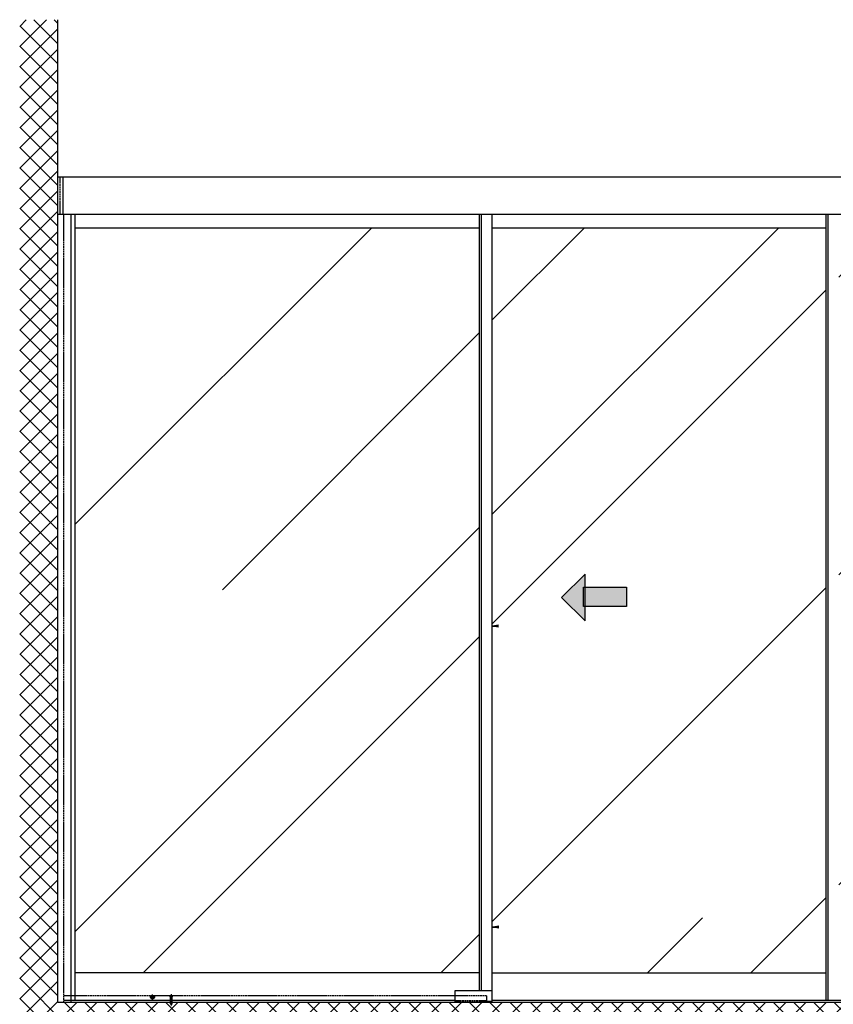
# Model space of a CAD drawing. Units: millimetres. Extents: x -2910 to 7393, y -444 to 5053.
# Drawn here: x -2769 to -604, y 866 to 3485 of the extents above; entities that cross this region are included whole.
import ezdxf

# ---------------------------------------------------------------- set-up
doc = ezdxf.new("R2010")
doc.units = ezdxf.units.MM
doc.linetypes.add('CENTERLINE', pattern=[30, 12, -1.5, 3, -1.5, 12])
doc.linetypes.add('GEN3', pattern=[6.25, 5, -1.25])
for name, color, linetype in [('centerline-Mittellinie', 92, 'CENTERLINE'), ('dimension-Bemassung', 5, 'Continuous'), ('hatching-Schraffur', 5, 'Continuous'), ('hiddenline-hinterliegendelinie', 6, 'GEN3'), ('outline-Körperkante', 7, 'Continuous')]:
    doc.layers.add(name, color=color, linetype=linetype)

# ---------------------------------------------------------------- blocks, each defined once
blk = doc.blocks.new('pfeil1')
h = blk.add_hatch(color=256)
h.paths.add_polyline_path([(170.72, 339.55), (178.07, 339.55), (178.07, 355.32), (170.72, 355.32)])
h.paths.add_polyline_path([(170.72, 338.93), (170.72, 339.55), (165.29, 339.55), (174.14, 330.59), (182.98, 339.55), (178.07, 339.55), (178.07, 338.93)])
h.paths.add_polyline_path([(170.72, 339.55), (170.72, 338.93), (178.07, 338.93), (178.07, 339.55)], flags=16)
for points in [[(178.07, 338.93), (178.07, 355.32), (170.72, 355.32), (170.72, 338.93)], [(182.98, 339.55), (174.14, 330.59), (174.14, 330.59), (165.29, 339.55)]]:
    blk.add_lwpolyline(points, close=True)
blk = doc.blocks.new('_Open')
at = {"color": 0, "linetype": 'ByBlock', "lineweight": -2}
for p, q in [((-1, 0.17), (0, 0)), ((-1, -0.17), (0, 0)), ((0, 0), (-1, 0))]:
    blk.add_line(p, q, dxfattribs=at)

msp = doc.modelspace()

# ---------------------------------------------------------------- hatches: boundary and pattern name
at = {"layer": 'hatching-Schraffur'}
h = msp.add_hatch(dxfattribs=at)
h.set_pattern_fill('ANSI37', color=256, scale=12, style=0)
h.set_pattern_definition([(45, (-3118.23, 4572.27), (-26.94077, 26.94077), []), (135, (-3118.23, 4572.27), (-26.94077, -26.94077), [])])
h.paths.add_polyline_path([(-2768.5514, 3484.2319), (-2768.5514, 758.4043), (3433.5595, 758.4043), (3433.5595, 3484.2319), (3332.504, 3484.2319), (3332.504, 871.6936), (-2667.496, 871.6936), (-2667.496, 3484.2319)])
h = msp.add_hatch(dxfattribs=at)
h.set_pattern_fill('AR-RROOF', color=256, scale=45, angle=45, style=0)
h.set_pattern_definition([(45, (-2902.6, 487.4), (969.87, 2586.31), [17145, -2286, 5715, -1143]), (45, (-2231.8, 1966.4), (-1883.16, 266.7), [3429, -377.2, 6858, -857.25]), (45, (-3185.5, 1578.5), (3661.25, 4744.27), [9144, -1600.2, 4572, -1143])])
h.paths.add_polyline_path([(2210.5019, 949.6936), (3286.5027, 949.6936), (3286.5027, 2931.6936), (2210.5019, 2931.6936)])
h.paths.add_polyline_path([(2176.5019, 2931.6936), (1288.5019, 2931.6936), (1288.5019, 949.6936), (2176.5019, 949.6936)])
h.paths.add_polyline_path([(1929.6918, 2010.2736), (1992.4213, 1948.3449), (1929.6918, 1886.4162), (1929.6918, 1924.4308), (1819.3099, 1924.4308), (1819.3099, 1975.8538), (1929.6918, 1975.8538)], flags=16)
h.paths.add_polyline_path([(1254.5019, 2931.6936), (367.504, 2931.6936), (367.504, 949.6936), (1254.5019, 949.6936)])
h.paths.add_polyline_path([(1072.0946, 2010.2736), (1134.8241, 1948.3449), (1072.0946, 1886.4162), (1072.0946, 1924.4308), (961.7126, 1924.4308), (961.7126, 1975.8538), (1072.0946, 1975.8538)], flags=16)
h.paths.add_polyline_path([(297.504, 2931.6936), (-589.4966, 2931.6936), (-589.4966, 949.6936), (297.504, 949.6936)])
h.paths.add_polyline_path([(-296.7046, 1975.8538), (-296.7046, 1924.4308), (-407.0865, 1924.4308), (-407.0865, 1886.4162), (-469.816, 1948.3449), (-407.0865, 2010.2736), (-407.0865, 1975.8538)], flags=16)
h.paths.add_polyline_path([(-1511.4966, 2931.6936), (-1511.4966, 949.6936), (-623.4966, 949.6936), (-623.4966, 2931.6936)])
h.paths.add_polyline_path([(-1264.6838, 2010.2736), (-1264.6838, 1975.8538), (-1154.3019, 1975.8538), (-1154.3019, 1924.4308), (-1264.6838, 1924.4308), (-1264.6838, 1886.4162), (-1327.4133, 1948.3449)], flags=16)
h.paths.add_polyline_path([(-1545.4966, 2931.6936), (-2621.4973, 2931.6936), (-2621.4973, 949.6936), (-1545.4966, 949.6936)])

# ---------------------------------------------------------------- linework, layer by layer
at = {"layer": 'centerline-Mittellinie'}
for p, q in [((-2415.246, 877.984), (-2415.246, 892.384)), ((-2408.046, 885.184), (-2422.446, 885.184))]:
    msp.add_line(p, q, dxfattribs=at)
at = {"layer": 'centerline-Mittellinie', "color": 4}
msp.add_polyline3d([(-2365.246, 893.1724, 0), (-2365.246, 861.1936, 0)], dxfattribs=at)
at = {"layer": 'hiddenline-hinterliegendelinie'}
for p, q in [((-2661.496, 3066.6936), (-2661.496, 2966.6936)), ((-2651.496, 871.6936), (-2651.496, 2966.6936)), ((-1526.4966, 888.6936), (-2651.496, 888.6936)), ((-2632.496, 876.6936), (-2651.496, 876.6936)), ((-2416.3261, 880.034), (-2415.246, 880.034)), ((-2367.346, 886.5936), (-2369.446, 888.6936)), ((-2369.446, 888.6936), (-2365.576, 888.6936)), ((-2367.346, 867.8936), (-2367.346, 886.5936)), ((-2367.346, 886.5936), (-2363.146, 886.5936)), ((-2367.346, 867.8936), (-2365.246, 864.1936)), ((-2366.796, 866.9245), (-2366.796, 886.5936)), ((-2366.796, 866.9245), (-2363.696, 866.9245)), ((-2365.576, 888.5693), (-2365.576, 888.6936)), ((-2365.576, 888.5693), (-2364.916, 888.5693)), ((-2365.246, 864.1936), (-2363.146, 867.8936)), ((-2364.916, 888.5693), (-2364.916, 888.6936)), ((-2364.916, 888.6936), (-2361.046, 888.6936)), ((-2363.696, 866.9245), (-2363.696, 886.5936)), ((-2363.146, 886.5936), (-2361.046, 888.6936)), ((-2363.146, 867.8936), (-2363.146, 886.5936)), ((-1610.8288, 876.6936), (-1526.4966, 876.6936)), ((-1610.8288, 874.6936), (-1511.4966, 874.6936)), ((-1526.4966, 888.6936), (-1526.4966, 871.6936))]:
    msp.add_line(p, q, dxfattribs=at)
at = {"layer": 'outline-Körperkante'}
for p, q in [((-2667.496, 871.6936), (-2667.496, 3484.9391)), ((-2667.496, 3066.6936), (367.504, 3066.6936)), ((-2653.496, 3066.6936), (-2653.496, 2966.6936)), ((367.504, 2966.6936), (-2667.496, 2966.6936)), ((-2632.496, 2966.6936), (-2632.496, 871.6936)), ((-2621.4973, 2966.6936), (-2621.4973, 876.6936)), ((-1545.4966, 901.6936), (-1545.4966, 2966.6936)), ((-1541.4966, 2966.6936), (-1541.4966, 901.6936)), ((-1511.4966, 871.6936), (-1511.4966, 2966.6936)), ((-623.4966, 876.6936), (-623.4966, 2966.6936)), ((-619.4966, 2966.6936), (-619.4966, 876.6936)), ((-2621.4973, 2931.6936), (-1545.4966, 2931.6936)), ((-1511.4966, 2931.6936), (-623.4966, 2931.6936)), ((-1545.4966, 949.6936), (-2621.4973, 949.6936)), ((-1510.8288, 949.6936), (-623.4966, 949.6936)), ((-1511.4966, 901.6936), (-1610.8288, 901.6936)), ((-1610.8288, 901.6936), (-1610.8288, 871.6936)), ((-2667.496, 871.6936), (367.504, 871.6936)), ((-1610.8288, 876.6936), (-2632.496, 876.6936)), ((-2418.4138, 885.8971), (-2415.9569, 885.8959)), ((-2418.4131, 884.4677), (-2418.4124, 885.8971)), ((-2415.951, 884.469), (-2418.4131, 884.4677)), ((-2415.9588, 882.0207), (-2415.951, 884.469)), ((-2414.5328, 882.0162), (-2415.9588, 882.0207)), ((-2415.9569, 885.8959), (-2415.9388, 888.3563)), ((-2415.9388, 888.3563), (-2414.5532, 888.3563)), ((-2414.5532, 888.3563), (-2414.5544, 885.8952)), ((-2414.5453, 885.8952), (-2412.0775, 885.8952)), ((-2412.0767, 884.4712), (-2414.5407, 884.4698)), ((-2414.5407, 884.4698), (-2414.5328, 882.0162)), ((-2412.0775, 885.8952), (-2412.0767, 884.4712)), ((-1640.8288, 871.6936), (-1540.8288, 871.6936)), ((367.504, 876.6936), (-1511.4966, 876.6936)), ((297.504, 876.6936), (-1079.996, 876.6936))]:
    msp.add_line(p, q, dxfattribs=at)
msp.add_circle((-2415.246, 885.184), 5.15, dxfattribs=at)

# ---------------------------------------------------------------- block references
at = {"layer": 'dimension-Bemassung', "xscale": 16, "yscale": 16, "zscale": 16, "rotation": 180}
for p in [(-1510.8288, 1871.6936), (-1510.2038, 1071.6936)]:
    msp.add_blockref('_Open', p, dxfattribs=at)
at = {"layer": 'outline-Körperkante', "xscale": -6.999999999998181, "yscale": 6.999999999998181, "zscale": 7, "rotation": 270}
msp.add_blockref('pfeil1', (-3641.5534, 729.3804), dxfattribs=at)

doc.saveas('drawing.dxf')
